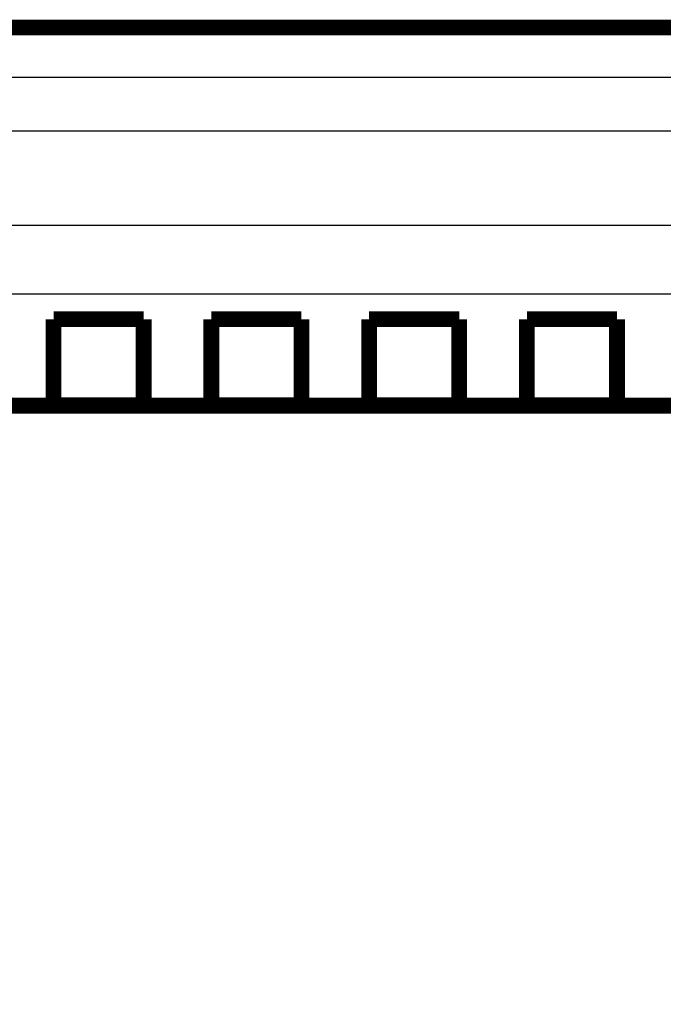
# Model space of a CAD drawing. Extents: x 75 to 1724, y 28 to 1141.
# Drawn here: x 1099 to 1127, y 1097 to 1141 of the extents above; entities that cross this region are included whole.
import ezdxf

# ---------------------------------------------------------------- set-up
doc = ezdxf.new("R2010")
doc.units = 0
doc.layers.add('4', color=7, linetype='CONTINUOUS')

msp = doc.modelspace()

# ---------------------------------------------------------------- linework, layer by layer
at = {"layer": '4', "color": 3, "linetype": 'CONTINUOUS'}
for points in [[(1035.2127, 1135.5782, 0), (1032.595, 1135.5782)], [(1360.4745, 1128.339, 0), (1357.6412, 1128.339)], [(1062.1198, 1135.5782, 0), (1059.1304, 1135.5782)], [(1349.1414, 1128.339, 0), (1346.3081, 1128.339)], [(1343.4749, 1128.339, 0), (1340.6416, 1128.339)], [(1047.1716, 1135.5782, 0), (1044.2057, 1135.5782)], [(1334.9749, 1131.4063, 0), (1332.1416, 1131.4063)], [(1334.975, 1128.339, 0), (1332.1418, 1128.3389, 0), (1329.3085, 1128.3389)], [(1068.2733, 1131.4062, 0), (1071.1066, 1131.4062)], [(1359.536, 1137.9657, 0), (1362.1536, 1137.9657)], [(1257.885, 1135.5783), (1260.8747, 1135.5783, 0.00000001), (1263.8644, 1135.5783), (1266.8542, 1135.5783), (1269.8439, 1135.5783), (1272.8336, 1135.5783), (1275.8234, 1135.5783), (1278.8131, 1135.5783), (1281.8028, 1135.5783), (1284.7925, 1135.5783, 0.00000001), (1287.7823, 1135.5783), (1290.772, 1135.5783, 0.00000001), (1293.7617, 1135.5783, 0.00000001), (1296.7515, 1135.5783), (1299.7412, 1135.5783), (1302.7309, 1135.5783), (1305.7206, 1135.5783), (1308.7104, 1135.5783, 0.00000001), (1311.7001, 1135.5783)], [(1320.8087, 1128.3389, 0.00000001), (1317.9754, 1128.3389, 0.00000001), (1315.1421, 1128.3389)], [(1095.007, 1137.9656, -0.00000001), (1097.9951, 1137.9656), (1100.9864, 1137.9656), (1103.9821, 1137.9656), (1106.9658, 1137.9656), (1109.9316, 1137.9656), (1112.9451, 1137.9656, -0.00000001), (1116.0291, 1137.9656, -0.00000001), (1118.9245, 1137.9656), (1121.5421, 1137.9656, -0.00000001), (1124.9039, 1137.9656, -0.00000002), (1130.0817, 1137.9656), (1136.8626, 1137.9656)], [(1080.0585, 1135.5782, 0.00000001), (1077.0687, 1135.5782)], [(1041.1921, 1135.5782, -0.00000001), (1038.1081, 1135.5782)], [(1362.1534, 1135.5784, 0.00000002), (1365.5152, 1135.5784, 0.00000004), (1370.6932, 1135.5784, 0.00000002), (1377.4742, 1135.5784, 0.00000001)], [(1309.4754, 1131.4063), (1306.6418, 1131.4063), (1303.8088, 1131.4063), (1300.977, 1131.4063), (1298.1423, 1131.4063), (1295.3033, 1131.4063), (1292.4757, 1131.4063), (1289.6651, 1131.4063), (1286.8092, 1131.4063), (1283.8866, 1131.4063, -0.00000001), (1281.1426, 1131.4063), (1278.662, 1131.4063, -0.00000001), (1275.4761, 1131.4063, -0.00000003), (1270.5691, 1131.4063), (1264.143, 1131.4063, -0.00000001)], [(1038.2024, 1137.9656, -0.00000001), (1041.1921, 1137.9656)], [(1365.5154, 1137.9657, -0.00000002), (1370.6934, 1137.9657)], [(1309.4756, 1128.3389), (1306.6419, 1128.3389), (1303.809, 1128.3389), (1300.9772, 1128.3389), (1298.1425, 1128.3389, 0.00000001), (1295.3034, 1128.3389, 0.00000001), (1292.4759, 1128.3389, 0.00000001), (1289.6653, 1128.3389), (1286.8094, 1128.3389, 0.00000002), (1283.8867, 1128.3389, 0.00000001), (1281.1428, 1128.3389), (1278.6621, 1128.3389), (1275.4762, 1128.3389, 0.00000004), (1270.5693, 1128.3389), (1264.1431, 1128.3388, 0.00000001)], [(1320.6693, 1135.5783, 0.00000001), (1323.659, 1135.5783)], [(1353.5565, 1137.9657, -0.00000001), (1356.6405, 1137.9657)], [(1326.6489, 1137.9657, -0.00000001), (1329.6387, 1137.9657, -0.00000001), (1332.6288, 1137.9657, -0.00000001), (1335.6182, 1137.9657, -0.00000001), (1338.6064, 1137.9657, -0.00000001), (1341.5976, 1137.9657)], [(1326.6487, 1135.5783, 0.00000001), (1329.6385, 1135.5783)], [(1368.9742, 1131.4063, 0.00000001), (1366.1409, 1131.4063)], [(1028.6074, 1131.4062, -0.00000001), (1031.4407, 1131.4062)], [(1338.6061, 1135.5783, 0.00000001), (1341.5974, 1135.5783, 0.00000001), (1344.5932, 1135.5783)], [(1096.6061, 1131.4062), (1099.4451, 1131.4062, 0.00000002), (1102.2726, 1131.4062), (1105.0833, 1131.4062, 0.00000002), (1107.9392, 1131.4062, 0.00000003), (1110.8618, 1131.4063, 0.00000002), (1113.6058, 1131.4063), (1116.0864, 1131.4063, 0.00000003), (1119.2723, 1131.4063, 0.00000006), (1124.1793, 1131.4063, 0.00000003), (1130.6054, 1131.4063)], [(1090.9395, 1131.4062, 0.00000001), (1093.7713, 1131.4062)], [(1314.6901, 1137.9657, -0.00000002), (1317.6798, 1137.9657)], [(1029.2332, 1135.5782, -0.00000003), (1024.0553, 1135.5782)], [(1350.5427, 1135.5784, 0.00000002), (1353.5563, 1135.5784, 0.00000002), (1356.6403, 1135.5784)], [(1136.8626, 1135.5781), (1133.8729, 1135.5781, 0.00000003), (1130.8832, 1135.5781, 0.00000003), (1127.8935, 1135.5781, 0.00000003), (1124.9039, 1135.5781, 0.00000002), (1121.9142, 1135.5781), (1118.9245, 1135.5781, 0.00000002), (1115.9348, 1135.5781), (1112.9451, 1135.5782), (1109.9555, 1135.5782, 0.00000002), (1106.9658, 1135.5782), (1103.9761, 1135.5782, 0.00000002), (1100.9864, 1135.5782), (1097.9967, 1135.5782)], [(1257.8853, 1137.9656), (1260.875, 1137.9656, -0.00000002), (1263.8647, 1137.9656, -0.00000002), (1266.8545, 1137.9656), (1269.8442, 1137.9656, -0.00000002), (1272.8339, 1137.9656, -0.00000002), (1275.8236, 1137.9656, -0.00000002), (1278.8134, 1137.9656), (1281.8031, 1137.9657), (1284.7928, 1137.9657), (1287.7826, 1137.9657), (1290.7723, 1137.9657, -0.00000002), (1293.762, 1137.9657, -0.00000002), (1296.7517, 1137.9657, -0.00000002), (1299.7415, 1137.9657, -0.00000002), (1302.7312, 1137.9657), (1305.7209, 1137.9657), (1308.7106, 1137.9657), (1311.7004, 1137.9657)]]:
    msp.add_lwpolyline(points, format="xyb", dxfattribs=at)
at = {"layer": '4', "color": 40, "linetype": 'CONTINUOUS', "const_width": 0.7}
for points in [[(1136.1391, 1140.1731), (1017.2743, 1140.1731)], [(1100.2743, 1123.4151), (1100.2743, 1127.2294)], [(1100.2743, 1127.2294), (1104.2743, 1127.2294)], [(1104.2743, 1127.2294), (1104.2743, 1123.4151)], [(1107.2743, 1123.4151), (1107.2743, 1127.2294)], [(1107.2743, 1127.2294), (1111.2743, 1127.2294)], [(1111.2743, 1127.2294), (1111.2743, 1123.4151)], [(1114.2743, 1123.4151), (1114.2743, 1127.2294)], [(1114.2743, 1127.2294), (1118.2743, 1127.2294)], [(1118.2743, 1127.2294), (1118.2743, 1123.4151)], [(1121.2743, 1123.4151), (1121.2743, 1127.2294)], [(1121.2743, 1127.2294), (1125.2743, 1127.2294)], [(1125.2743, 1127.2294), (1125.2743, 1123.4151)], [(1017.2743, 1123.3937), (1132.9614, 1123.3937)], [(1104.2743, 1123.4151), (1100.2743, 1123.4151)], [(1111.2743, 1123.4151), (1107.2743, 1123.4151)], [(1118.2743, 1123.4151), (1114.2743, 1123.4151)], [(1125.2743, 1123.4151), (1121.2743, 1123.4151)]]:
    msp.add_lwpolyline(points, dxfattribs=at)
at = {"layer": '4', "color": 3, "linetype": 'CONTINUOUS'}
msp.add_lwpolyline([(1130.6056, 1128.3388), (1127.7723, 1128.3388), (1124.939, 1128.3388), (1122.1057, 1128.3388), (1119.2724, 1128.3388), (1116.4391, 1128.3388), (1113.6058, 1128.3388), (1110.7726, 1128.3388), (1107.9393, 1128.3388), (1105.106, 1128.3388), (1102.2727, 1128.3388), (1099.4394, 1128.3388), (1096.6061, 1128.3388)], dxfattribs=at)

doc.saveas('drawing.dxf')
